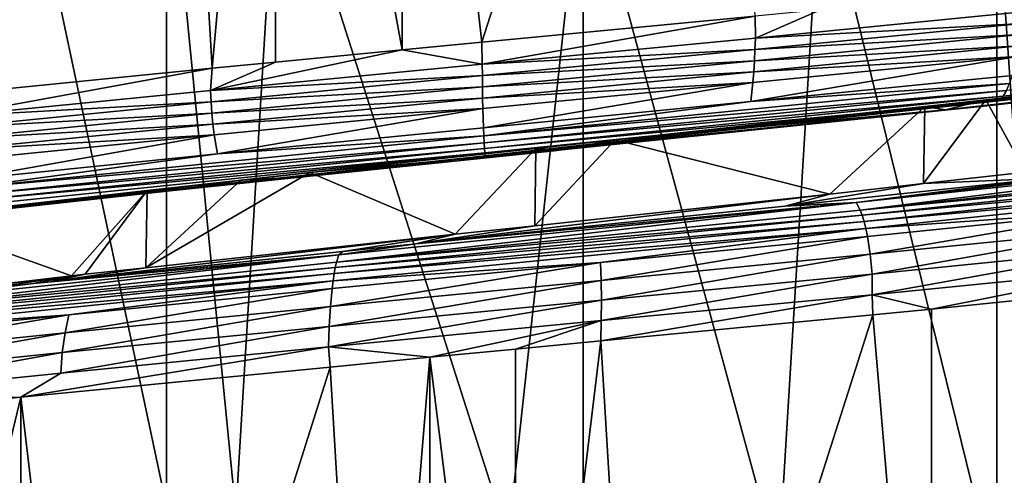
# Model space of a CAD drawing. Extents: x -128 to 246, y -713 to 283.
# Drawn here: x 68 to 72, y 19 to 21 of the extents above; entities that cross this region are included whole.
import ezdxf

# ---------------------------------------------------------------- set-up
doc = ezdxf.new("R2010")
doc.units = 0
doc.header["$MEASUREMENT"] = 0
doc.layers.get('0').update_dxf_attribs({"linetype": 'CONTINUOUS'})

msp = doc.modelspace()

# ---------------------------------------------------------------- linework, layer by layer
for points in [[(69.6115, 23.6522, 7.2488), (69.9562, 20.6648, 7.2331), (70.9538, 23.7808, 7.1877)], [(70.9538, 23.7808, 7.1877), (69.9562, 20.6648, 7.2331), (71.1376, 20.7779, 7.1794)], [(69.065, 23.5997, 7.1846), (69.6115, 20.6317, 7.2488), (69.6115, 23.6522, 7.2488)], [(69.6115, 23.6522, 7.2488), (69.6115, 20.6317, 7.2488), (69.9562, 20.6648, 7.2331)], [(68.6141, 23.5548, 7.0554), (68.7909, 20.5519, 7.1061), (69.065, 23.5997, 7.1846)], [(68.7909, 20.5519, 7.1061), (69.065, 20.5792, 7.1846), (69.065, 23.5997, 7.1846)], [(69.065, 23.5997, 7.1846), (69.065, 20.5792, 7.1846), (69.6115, 20.6317, 7.2488)], [(67.3352, 23.4275, 6.689), (67.654, 20.4388, 6.7804), (68.6141, 23.5548, 7.0554)], [(68.6141, 23.5548, 7.0554), (67.654, 20.4388, 6.7804), (68.7909, 20.5519, 7.1061)], [(67.9388, 21.7467, -6.86), (68.594, 18.6596, -7.095), (67.7659, 18.7438, -6.798)], [(68.594, 21.6801, -7.095), (68.594, 18.6596, -7.095), (67.9388, 21.7467, -6.86)], [(69.0753, 21.6338, -7.1414), (68.8929, 18.6309, -7.1238), (68.594, 21.6801, -7.095)], [(68.594, 21.6801, -7.095), (68.8929, 18.6309, -7.1238), (68.594, 18.6596, -7.095)], [(69.0753, 21.6338, -7.1414), (70.07, 18.5177, -7.2375), (68.8929, 18.6309, -7.1238)], [(70.394, 21.5071, -7.2688), (70.07, 18.5177, -7.2375), (69.0753, 21.6338, -7.1414)], [(70.394, 21.5071, -7.2688), (70.394, 18.4866, -7.2688), (70.07, 18.5177, -7.2375)], [(71.4199, 21.4077, -7.1105), (71.2384, 18.4048, -7.1385), (70.394, 21.5071, -7.2688)], [(71.2384, 18.4048, -7.1385), (70.394, 18.4866, -7.2688), (70.394, 21.5071, -7.2688)], [(71.4199, 21.4077, -7.1105), (72.1811, 18.3135, -6.9931), (71.2384, 18.4048, -7.1385)], [(72.1811, 21.334, -6.9931), (72.1811, 18.3135, -6.9931), (71.4199, 21.4077, -7.1105)], [(72.5579, 21.2949, -6.833), (72.3894, 18.2919, -6.9046), (72.1811, 21.334, -6.9931)], [(72.1811, 21.334, -6.9931), (72.3894, 18.2919, -6.9046), (72.1811, 18.3135, -6.9931)], [(71.1377, 20.6824, 7.2001), (71.4192, 20.8049, 7.1666), (71.1376, 20.7779, 7.1794)], [(72.2923, 20.7954, 6.9508), (71.4192, 20.8049, 7.1666), (71.1377, 20.6824, 7.2001)], [(69.9581, 20.5694, 7.2589), (71.1376, 20.7779, 7.1794), (69.9562, 20.6648, 7.2331)], [(71.1377, 20.6824, 7.2001), (71.1376, 20.7779, 7.1794), (69.9581, 20.5694, 7.2589)], [(71.1377, 20.6824, 7.2001), (72.2888, 20.7463, 6.9392), (72.2923, 20.7954, 6.9508)], [(72.2837, 20.6974, 6.9224), (72.2888, 20.7463, 6.9392), (71.1361, 20.6333, 7.1881)], [(71.1377, 20.6824, 7.2001), (71.1361, 20.6333, 7.1881), (72.2888, 20.7463, 6.9392)], [(69.9581, 20.5694, 7.2589), (71.1361, 20.6333, 7.1881), (71.1377, 20.6824, 7.2001)], [(72.2837, 20.6974, 6.9224), (71.1361, 20.6333, 7.1881), (71.1338, 20.5844, 7.1708)], [(71.1338, 20.5844, 7.1708), (72.277, 20.6496, 6.9003), (72.2837, 20.6974, 6.9224)], [(69.6115, 20.6317, 7.2488), (68.7844, 20.4564, 7.1259), (69.9581, 20.5694, 7.2589)], [(69.6115, 20.6317, 7.2488), (69.065, 20.5792, 7.1846), (68.7844, 20.4564, 7.1259)], [(69.9581, 20.5694, 7.2589), (69.9562, 20.6648, 7.2331), (69.6115, 20.6317, 7.2488)], [(69.9581, 20.5694, 7.2589), (69.9584, 20.5203, 7.2468), (71.1361, 20.6333, 7.1881)], [(71.1338, 20.5844, 7.1708), (71.1361, 20.6333, 7.1881), (69.9584, 20.5203, 7.2468)], [(74.2078, 20.6391, 5.6353), (72.1937, 20.413, 6.6254), (69.9704, 20.1738, 6.8689)], [(74.2078, 20.6391, 5.6353), (69.9704, 20.1738, 6.8689), (74.1786, 20.6259, 5.5944)], [(72.2687, 20.6036, 6.873), (72.277, 20.6496, 6.9003), (71.1308, 20.5365, 7.1479)], [(71.1338, 20.5844, 7.1708), (71.1308, 20.5365, 7.1479), (72.277, 20.6496, 6.9003)], [(72.2081, 20.4319, 6.673), (72.1937, 20.413, 6.6254), (74.2078, 20.6391, 5.6353)], [(74.2078, 20.6391, 5.6353), (74.2367, 20.6579, 5.6758), (72.2081, 20.4319, 6.673)], [(72.2081, 20.4319, 6.673), (74.2367, 20.6579, 5.6758), (72.2221, 20.4563, 6.7192)], [(74.1786, 20.6259, 5.5944), (69.9704, 20.1738, 6.8689), (70.012, 20.1767, 6.8211)], [(74.1786, 20.6259, 5.5944), (70.012, 20.1767, 6.8211), (72.1647, 20.3921, 6.5295)], [(71.1271, 20.4906, 7.1196), (71.1176, 20.4081, 7.0479), (72.2687, 20.6036, 6.873)], [(72.2687, 20.6036, 6.873), (71.1176, 20.4081, 7.0479), (72.2478, 20.5211, 6.8038)], [(72.2687, 20.6036, 6.873), (71.1308, 20.5365, 7.1479), (71.1271, 20.4906, 7.1196)], [(72.1647, 20.3921, 6.5295), (74.1355, 20.6236, 5.5346), (74.1786, 20.6259, 5.5944)], [(72.1647, 20.3921, 6.5295), (73.5068, 20.5454, 5.8503), (74.1355, 20.6236, 5.5346)], [(68.7844, 20.4564, 7.1259), (68.7909, 20.5519, 7.1061), (67.6479, 20.3434, 6.8041)], [(67.6479, 20.3434, 6.8041), (68.7909, 20.5519, 7.1061), (67.654, 20.4388, 6.7804)], [(68.7844, 20.4564, 7.1259), (69.065, 20.5792, 7.1846), (68.7909, 20.5519, 7.1061)], [(68.7844, 20.4564, 7.1259), (69.9584, 20.5203, 7.2468), (69.9581, 20.5694, 7.2589)], [(71.1338, 20.5844, 7.1708), (69.9584, 20.5203, 7.2468), (69.959, 20.4714, 7.2293)], [(69.959, 20.4714, 7.2293), (71.1308, 20.5365, 7.1479), (71.1338, 20.5844, 7.1708)], [(73.3798, 20.5312, 5.9027), (72.1335, 20.4157, 6.2222), (73.2724, 20.5493, 5.7023)], [(72.3046, 20.1028, 6.1208), (73.2724, 20.5493, 5.7023), (72.1335, 20.4157, 6.2222)], [(72.1647, 20.3921, 6.5295), (73.3798, 20.5312, 5.9027), (73.5068, 20.5454, 5.8503)], [(68.7844, 20.4564, 7.1259), (68.7867, 20.4073, 7.114), (69.9584, 20.5203, 7.2468)], [(69.959, 20.4714, 7.2293), (69.9584, 20.5203, 7.2468), (68.7867, 20.4073, 7.114)], [(69.959, 20.4714, 7.2293), (69.9597, 20.4235, 7.2062), (71.1308, 20.5365, 7.1479)], [(71.1271, 20.4906, 7.1196), (71.1308, 20.5365, 7.1479), (69.9597, 20.4235, 7.2062)], [(72.2354, 20.4862, 6.7631), (72.2478, 20.5211, 6.8038), (71.1176, 20.4081, 7.0479)], [(71.9589, 20.3721, 6.489), (72.1335, 20.4157, 6.2222), (73.3798, 20.5312, 5.9027)], [(71.9589, 20.3721, 6.489), (73.3798, 20.5312, 5.9027), (72.1647, 20.3921, 6.5295)], [(69.959, 20.4714, 7.2293), (68.7867, 20.4073, 7.114), (68.7901, 20.3584, 7.0968)], [(68.7901, 20.3584, 7.0968), (69.9597, 20.4235, 7.2062), (69.959, 20.4714, 7.2293)], [(71.1271, 20.4906, 7.1196), (69.9597, 20.4235, 7.2062), (69.9606, 20.3776, 7.1777)], [(69.9606, 20.3776, 7.1777), (69.9629, 20.2951, 7.1055), (71.1271, 20.4906, 7.1196)], [(71.1271, 20.4906, 7.1196), (69.9629, 20.2951, 7.1055), (71.1176, 20.4081, 7.0479)], [(71.1176, 20.4081, 7.0479), (69.9642, 20.2602, 7.0629), (72.2354, 20.4862, 6.7631)], [(72.2354, 20.4862, 6.7631), (69.9642, 20.2602, 7.0629), (72.2221, 20.4563, 6.7192)], [(67.6479, 20.3434, 6.8041), (68.7867, 20.4073, 7.114), (68.7844, 20.4564, 7.1259)], [(68.7901, 20.3584, 7.0968), (68.7946, 20.3105, 7.0741), (69.9597, 20.4235, 7.2062)], [(69.9606, 20.3776, 7.1777), (69.9597, 20.4235, 7.2062), (68.7946, 20.3105, 7.0741)], [(69.9657, 20.2303, 7.017), (72.2221, 20.4563, 6.7192), (69.9642, 20.2602, 7.0629)], [(72.2081, 20.4319, 6.673), (72.2221, 20.4563, 6.7192), (69.9657, 20.2303, 7.017)], [(69.9657, 20.2303, 7.017), (69.9672, 20.2059, 6.9688), (72.2081, 20.4319, 6.673)], [(72.2081, 20.4319, 6.673), (69.9672, 20.2059, 6.9688), (72.1937, 20.413, 6.6254)], [(72.3046, 20.1028, 6.1208), (72.1335, 20.4157, 6.2222), (71.8636, 20.0534, 6.2634)], [(71.8636, 20.0534, 6.2634), (72.1335, 20.4157, 6.2222), (71.8696, 20.3871, 6.2697)], [(71.9589, 20.3721, 6.489), (71.8696, 20.3871, 6.2697), (72.1335, 20.4157, 6.2222)], [(67.6479, 20.3434, 6.8041), (67.6522, 20.2943, 6.7928), (68.7867, 20.4073, 7.114)], [(68.7901, 20.3584, 7.0968), (68.7867, 20.4073, 7.114), (67.6522, 20.2943, 6.7928)], [(69.9606, 20.3776, 7.1777), (68.7946, 20.3105, 7.0741), (68.8001, 20.2646, 7.0461)], [(68.8001, 20.2646, 7.0461), (68.8141, 20.1821, 6.9752), (69.9606, 20.3776, 7.1777)], [(69.9606, 20.3776, 7.1777), (68.8141, 20.1821, 6.9752), (69.9629, 20.2951, 7.1055)], [(71.1176, 20.4081, 7.0479), (69.9629, 20.2951, 7.1055), (69.9642, 20.2602, 7.0629)], [(69.9688, 20.187, 6.9191), (72.1937, 20.413, 6.6254), (69.9672, 20.2059, 6.9688)], [(69.9704, 20.1738, 6.8689), (72.1937, 20.413, 6.6254), (69.9688, 20.187, 6.9191)], [(70.3018, 20.199, 6.7256), (72.1647, 20.3921, 6.5295), (70.012, 20.1767, 6.8211)], [(71.9589, 20.3721, 6.489), (72.1647, 20.3921, 6.5295), (70.3018, 20.199, 6.7256)], [(71.9589, 20.3721, 6.489), (70.5326, 20.2421, 6.5104), (71.8696, 20.3871, 6.2697)], [(71.4591, 20.008, 6.3942), (71.8696, 20.3871, 6.2697), (70.5326, 20.2421, 6.5104)], [(71.8636, 20.0534, 6.2634), (71.8696, 20.3871, 6.2697), (71.4591, 20.008, 6.3942)], [(68.7901, 20.3584, 7.0968), (67.6522, 20.2943, 6.7928), (67.6583, 20.2454, 6.7764)], [(67.6583, 20.2454, 6.7764), (68.7946, 20.3105, 7.0741), (68.7901, 20.3584, 7.0968)], [(70.3018, 20.199, 6.7256), (70.5326, 20.2421, 6.5104), (71.9589, 20.3721, 6.489)], [(67.6583, 20.2454, 6.7764), (67.6664, 20.1975, 6.7548), (68.7946, 20.3105, 7.0741)], [(68.8001, 20.2646, 7.0461), (68.7946, 20.3105, 7.0741), (67.6664, 20.1975, 6.7548)], [(69.9642, 20.2602, 7.0629), (69.9629, 20.2951, 7.1055), (68.8141, 20.1821, 6.9752)], [(68.8001, 20.2646, 7.0461), (67.6664, 20.1975, 6.7548), (67.6764, 20.1516, 6.728)], [(67.6764, 20.1516, 6.728), (67.7016, 20.0691, 6.6603), (68.8001, 20.2646, 7.0461)], [(68.8001, 20.2646, 7.0461), (67.7016, 20.0691, 6.6603), (68.8141, 20.1821, 6.9752)], [(69.9657, 20.2303, 7.017), (69.9642, 20.2602, 7.0629), (67.7165, 20.0342, 6.6204)], [(67.7165, 20.0342, 6.6204), (69.9642, 20.2602, 7.0629), (68.8141, 20.1821, 6.9752)], [(67.7165, 20.0342, 6.6204), (67.7326, 20.0043, 6.5774), (69.9657, 20.2303, 7.017)], [(69.9657, 20.2303, 7.017), (67.7326, 20.0043, 6.5774), (69.9672, 20.2059, 6.9688)], [(67.7494, 19.9799, 6.5322), (69.9672, 20.2059, 6.9688), (67.7326, 20.0043, 6.5774)], [(69.9688, 20.187, 6.9191), (69.9672, 20.2059, 6.9688), (67.7494, 19.9799, 6.5322)], [(70.2684, 20.1955, 6.7261), (69.2139, 20.101, 6.4157), (70.1896, 20.2054, 6.4858)], [(69.8404, 19.8348, 6.5102), (70.1896, 20.2054, 6.4858), (69.2139, 20.101, 6.4157)], [(70.1848, 19.8716, 6.4855), (70.1896, 20.2054, 6.4858), (69.8404, 19.8348, 6.5102)], [(71.4591, 20.008, 6.3942), (70.5326, 20.2421, 6.5104), (70.1848, 19.8716, 6.4855)], [(70.1848, 19.8716, 6.4855), (70.5326, 20.2421, 6.5104), (70.1896, 20.2054, 6.4858)], [(70.3018, 20.199, 6.7256), (70.1896, 20.2054, 6.4858), (70.5326, 20.2421, 6.5104)], [(70.2684, 20.1955, 6.7261), (70.1896, 20.2054, 6.4858), (70.3018, 20.199, 6.7256)], [(69.9688, 20.187, 6.9191), (67.7668, 19.961, 6.4856), (65.8509, 19.7218, 5.3315)], [(69.9688, 20.187, 6.9191), (65.8509, 19.7218, 5.3315), (69.9704, 20.1738, 6.8689)], [(69.9704, 20.1738, 6.8689), (65.8509, 19.7218, 5.3315), (67.8018, 19.9401, 6.3918)], [(67.7165, 20.0342, 6.6204), (68.8141, 20.1821, 6.9752), (67.7016, 20.0691, 6.6603)], [(67.7494, 19.9799, 6.5322), (67.7668, 19.961, 6.4856), (69.9688, 20.187, 6.9191)], [(69.9704, 20.1738, 6.8689), (67.8018, 19.9401, 6.3918), (70.012, 20.1767, 6.8211)], [(70.012, 20.1767, 6.8211), (67.8018, 19.9401, 6.3918), (68.6222, 20.0242, 6.542)], [(70.012, 20.1767, 6.8211), (68.6222, 20.0242, 6.542), (69.1859, 20.0829, 6.6051)], [(69.1859, 20.0829, 6.6051), (69.2139, 20.101, 6.4157), (70.2684, 20.1955, 6.7261)], [(70.2684, 20.1955, 6.7261), (70.012, 20.1767, 6.8211), (69.1859, 20.0829, 6.6051)], [(70.3018, 20.199, 6.7256), (70.012, 20.1767, 6.8211), (70.2684, 20.1955, 6.7261)], [(72.8915, 20.1292, 6.2544), (71.5737, 19.9713, 6.7591), (73.663, 20.1973, 5.9604)], [(71.591, 19.9395, 6.8435), (73.663, 20.1973, 5.9604), (71.5737, 19.9713, 6.7591)], [(73.7065, 20.1655, 6.0348), (73.663, 20.1973, 5.9604), (71.591, 19.9395, 6.8435)], [(73.7275, 20.1431, 6.0709), (73.7065, 20.1655, 6.0348), (71.591, 19.9395, 6.8435)], [(72.4015, 20.0771, 6.3972), (71.5737, 19.9713, 6.7591), (72.8915, 20.1292, 6.2544)], [(73.7275, 20.1431, 6.0709), (71.591, 19.9395, 6.8435), (71.5994, 19.9171, 6.8844)], [(73.7476, 20.1165, 6.1054), (73.7275, 20.1431, 6.0709), (71.5994, 19.9171, 6.8844)], [(69.8404, 19.8348, 6.5102), (69.2139, 20.101, 6.4157), (68.5048, 19.6899, 6.27)], [(68.5048, 19.6899, 6.27), (69.2139, 20.101, 6.4157), (68.9153, 20.069, 6.3942)], [(68.6222, 20.0242, 6.542), (68.9153, 20.069, 6.3942), (69.1859, 20.0829, 6.6051)], [(69.1859, 20.0829, 6.6051), (68.9153, 20.069, 6.3942), (69.2139, 20.101, 6.4157)], [(72.4015, 20.0771, 6.3972), (71.2654, 19.9562, 6.7281), (71.5737, 19.9713, 6.7591)], [(72.4015, 20.0771, 6.3972), (71.8636, 20.0534, 6.2634), (71.2654, 19.9562, 6.7281)], [(73.7476, 20.1165, 6.1054), (71.5994, 19.9171, 6.8844), (71.6075, 19.8905, 6.9236)], [(71.6075, 19.8905, 6.9236), (73.7666, 20.0859, 6.1379), (73.7476, 20.1165, 6.1054)], [(71.6075, 19.8905, 6.9236), (71.615, 19.8599, 6.9604), (73.7666, 20.0859, 6.1379)], [(73.7666, 20.0859, 6.1379), (71.615, 19.8599, 6.9604), (72.7368, 19.9386, 6.6693)], [(72.4015, 20.0771, 6.3972), (72.3046, 20.1028, 6.1208), (71.8636, 20.0534, 6.2634)], [(68.5048, 19.6899, 6.27), (68.9153, 20.069, 6.3942), (68.5107, 20.0236, 6.2635)], [(68.6222, 20.0242, 6.542), (68.5107, 20.0236, 6.2635), (68.9153, 20.069, 6.3942)], [(71.2654, 19.9562, 6.7281), (71.8636, 20.0534, 6.2634), (71.4591, 20.008, 6.3942)], [(67.0523, 19.8507, 5.9514), (67.478, 19.9078, 5.9298), (68.6222, 20.0242, 6.542)], [(67.8018, 19.9401, 6.3918), (67.0523, 19.8507, 5.9514), (68.6222, 20.0242, 6.542)], [(67.478, 19.9078, 5.9298), (68.5107, 20.0236, 6.2635), (68.6222, 20.0242, 6.542)], [(67.478, 19.9078, 5.9298), (68.1835, 19.6546, 6.1957), (68.5107, 20.0236, 6.2635)], [(68.5107, 20.0236, 6.2635), (68.1835, 19.6546, 6.1957), (68.243, 19.6616, 6.2229)], [(68.5107, 20.0236, 6.2635), (68.243, 19.6616, 6.2229), (68.5048, 19.6899, 6.27)], [(71.2654, 19.9562, 6.7281), (71.4591, 20.008, 6.3942), (69.6718, 19.7934, 6.7944)], [(69.6718, 19.7934, 6.7944), (71.4591, 20.008, 6.3942), (70.1848, 19.8716, 6.4855)], [(71.591, 19.9395, 6.8435), (71.5737, 19.9713, 6.7591), (69.328, 19.7135, 6.933)], [(69.328, 19.7135, 6.933), (71.5737, 19.9713, 6.7591), (69.3386, 19.7453, 6.8475)], [(71.5737, 19.9713, 6.7591), (69.6718, 19.7934, 6.7944), (69.3386, 19.7453, 6.8475)], [(71.5737, 19.9713, 6.7591), (71.2654, 19.9562, 6.7281), (69.6718, 19.7934, 6.7944)], [(67.478, 19.9078, 5.9298), (66.936, 19.5082, 5.6273), (68.1835, 19.6546, 6.1957)], [(71.5994, 19.9171, 6.8844), (69.328, 19.7135, 6.933), (69.3229, 19.6911, 6.9745)], [(71.6075, 19.8905, 6.9236), (71.5994, 19.9171, 6.8844), (69.3229, 19.6911, 6.9745)], [(71.5994, 19.9171, 6.8844), (71.591, 19.9395, 6.8435), (69.328, 19.7135, 6.933)], [(72.7368, 19.9386, 6.6693), (71.615, 19.8599, 6.9604), (71.622, 19.8256, 6.9943)], [(72.7368, 19.9386, 6.6693), (71.622, 19.8256, 6.9943), (71.6337, 19.748, 7.0514)], [(71.6337, 19.748, 7.0514), (72.7576, 19.861, 6.7238), (72.7368, 19.9386, 6.6693)], [(69.318, 19.6645, 7.0141), (71.615, 19.8599, 6.9604), (71.6075, 19.8905, 6.9236)], [(71.6075, 19.8905, 6.9236), (69.3229, 19.6911, 6.9745), (69.318, 19.6645, 7.0141)], [(69.6718, 19.7934, 6.7944), (70.1848, 19.8716, 6.4855), (69.8404, 19.8348, 6.5102)], [(68.5048, 19.6899, 6.27), (68.0913, 19.6287, 6.4744), (69.8404, 19.8348, 6.5102)], [(69.8404, 19.8348, 6.5102), (68.0913, 19.6287, 6.4744), (69.3557, 19.7605, 6.7304)], [(70.4693, 19.7126, 7.1344), (71.615, 19.8599, 6.9604), (69.3134, 19.6339, 7.0514)], [(69.318, 19.6645, 7.0141), (69.3134, 19.6339, 7.0514), (71.615, 19.8599, 6.9604)], [(69.8404, 19.8348, 6.5102), (69.3557, 19.7605, 6.7304), (69.6718, 19.7934, 6.7944)], [(70.4693, 19.7126, 7.1344), (71.622, 19.8256, 6.9943), (71.615, 19.8599, 6.9604)], [(70.4716, 19.635, 7.1927), (71.622, 19.8256, 6.9943), (70.4693, 19.7126, 7.1344)], [(70.4716, 19.635, 7.1927), (71.6337, 19.748, 7.0514), (71.622, 19.8256, 6.9943)], [(71.6337, 19.748, 7.0514), (71.6421, 19.6624, 7.0923), (72.7576, 19.861, 6.7238)], [(72.7576, 19.861, 6.7238), (71.6421, 19.6624, 7.0923), (72.7725, 19.7754, 6.7628)], [(69.3386, 19.7453, 6.8475), (69.6718, 19.7934, 6.7944), (69.3557, 19.7605, 6.7304)], [(69.328, 19.7135, 6.933), (69.3386, 19.7453, 6.8475), (67.1553, 19.4875, 6.2939)], [(69.3386, 19.7453, 6.8475), (67.1928, 19.5193, 6.2162), (67.1553, 19.4875, 6.2939)], [(69.3386, 19.7453, 6.8475), (68.0193, 19.6212, 6.4599), (67.1928, 19.5193, 6.2162)], [(68.0913, 19.6287, 6.4744), (68.0193, 19.6212, 6.4599), (69.3386, 19.7453, 6.8475)], [(69.3386, 19.7453, 6.8475), (69.3557, 19.7605, 6.7304), (68.0913, 19.6287, 6.4744)], [(70.4733, 19.5494, 7.2344), (71.6337, 19.748, 7.0514), (70.4716, 19.635, 7.1927)], [(70.4733, 19.5494, 7.2344), (71.6421, 19.6624, 7.0923), (71.6337, 19.748, 7.0514)], [(72.7725, 19.7754, 6.7628), (71.6421, 19.6624, 7.0923), (71.6425, 19.5733, 7.088)], [(72.7725, 19.7754, 6.7628), (71.6425, 19.5733, 7.088), (72.7811, 19.6867, 6.7853)], [(69.3229, 19.6911, 6.9745), (69.328, 19.7135, 6.933), (67.1553, 19.4875, 6.2939)], [(69.3019, 19.522, 7.1437), (70.4716, 19.635, 7.1927), (70.4693, 19.7126, 7.1344)], [(69.3019, 19.522, 7.1437), (70.4693, 19.7126, 7.1344), (69.3091, 19.5996, 7.0858)], [(69.3091, 19.5996, 7.0858), (70.4693, 19.7126, 7.1344), (69.3134, 19.6339, 7.0514)], [(66.2979, 19.4243, 5.5949), (67.8021, 19.5978, 6.3828), (68.1835, 19.6546, 6.1957)], [(68.1835, 19.6546, 6.1957), (66.936, 19.5082, 5.6273), (66.2979, 19.4243, 5.5949)], [(67.1199, 19.4385, 6.3675), (69.3134, 19.6339, 7.0514), (69.318, 19.6645, 7.0141)], [(69.318, 19.6645, 7.0141), (67.1372, 19.4651, 6.3315), (67.1199, 19.4385, 6.3675)], [(69.3229, 19.6911, 6.9745), (67.1553, 19.4875, 6.2939), (67.1372, 19.4651, 6.3315)], [(69.318, 19.6645, 7.0141), (69.3229, 19.6911, 6.9745), (67.1372, 19.4651, 6.3315)], [(67.8021, 19.5978, 6.3828), (68.0193, 19.6212, 6.4599), (68.1835, 19.6546, 6.1957)], [(68.1835, 19.6546, 6.1957), (68.0193, 19.6212, 6.4599), (68.0913, 19.6287, 6.4744)], [(68.243, 19.6616, 6.2229), (68.0913, 19.6287, 6.4744), (68.5048, 19.6899, 6.27)], [(68.1835, 19.6546, 6.1957), (68.0913, 19.6287, 6.4744), (68.243, 19.6616, 6.2229)], [(70.4717, 19.4615, 7.2269), (71.6425, 19.5733, 7.088), (71.6421, 19.6624, 7.0923)], [(70.4733, 19.5494, 7.2344), (70.4717, 19.4615, 7.2269), (71.6421, 19.6624, 7.0923)], [(72.7811, 19.6867, 6.7853), (71.6425, 19.5733, 7.088), (71.898, 19.5112, 7.0676)], [(71.898, 19.5112, 7.0676), (72.7641, 19.5998, 6.7401), (72.7811, 19.6867, 6.7853)], [(68.1722, 19.4866, 6.8498), (69.3134, 19.6339, 7.0514), (67.1036, 19.4079, 6.4014)], [(67.1199, 19.4385, 6.3675), (67.1036, 19.4079, 6.4014), (69.3134, 19.6339, 7.0514)], [(67.8021, 19.5978, 6.3828), (67.1928, 19.5193, 6.2162), (68.0193, 19.6212, 6.4599)], [(69.3091, 19.5996, 7.0858), (69.3134, 19.6339, 7.0514), (68.1722, 19.4866, 6.8498)], [(69.2968, 19.4364, 7.185), (70.4733, 19.5494, 7.2344), (70.4716, 19.635, 7.1927)], [(69.2968, 19.4364, 7.185), (70.4716, 19.635, 7.1927), (69.3019, 19.522, 7.1437)], [(69.3091, 19.5996, 7.0858), (68.1722, 19.4866, 6.8498), (68.1558, 19.409, 6.9057)], [(69.3091, 19.5996, 7.0858), (68.1558, 19.409, 6.9057), (69.3019, 19.522, 7.1437)], [(70.4717, 19.4615, 7.2269), (70.4704, 19.3737, 7.2293), (71.6425, 19.5733, 7.088)], [(71.6425, 19.5733, 7.088), (70.4704, 19.3737, 7.2293), (71.6453, 19.4869, 7.0962)], [(71.6425, 19.5733, 7.088), (71.6453, 19.4869, 7.0962), (71.898, 19.5112, 7.0676)], [(72.9352, 16.5968, 6.6755), (72.7641, 19.5998, 6.7401), (71.898, 16.4907, 7.0676)], [(71.898, 16.4907, 7.0676), (72.7641, 19.5998, 6.7401), (71.898, 19.5112, 7.0676)], [(69.2939, 19.3477, 7.209), (70.4733, 19.5494, 7.2344), (69.2968, 19.4364, 7.185)], [(69.2939, 19.3477, 7.209), (70.4717, 19.4615, 7.2269), (70.4733, 19.5494, 7.2344)], [(68.1722, 19.4866, 6.8498), (67.0886, 19.3736, 6.4326), (67.0632, 19.2961, 6.4851)], [(68.1722, 19.4866, 6.8498), (67.0632, 19.2961, 6.4851), (68.1558, 19.409, 6.9057)], [(67.1036, 19.4079, 6.4014), (67.0886, 19.3736, 6.4326), (68.1722, 19.4866, 6.8498)], [(69.3019, 19.522, 7.1437), (68.1558, 19.409, 6.9057), (68.144, 19.3234, 6.9457)], [(69.3019, 19.522, 7.1437), (68.144, 19.3234, 6.9457), (69.2968, 19.4364, 7.185)], [(70.6518, 16.3707, 7.2088), (71.6453, 19.4869, 7.0962), (70.4704, 19.3737, 7.2293)], [(71.898, 16.4907, 7.0676), (71.6453, 19.4869, 7.0962), (70.6518, 16.3707, 7.2088)], [(71.898, 16.4907, 7.0676), (71.898, 19.5112, 7.0676), (71.6453, 19.4869, 7.0962)], [(69.7321, 19.3029, 7.2574), (70.4717, 19.4615, 7.2269), (69.2939, 19.3477, 7.209)], [(69.7321, 19.3029, 7.2574), (70.101, 19.3381, 7.2712), (70.4717, 19.4615, 7.2269)], [(70.4717, 19.4615, 7.2269), (70.101, 19.3381, 7.2712), (70.4704, 19.3737, 7.2293)], [(68.1558, 19.409, 6.9057), (67.0632, 19.2961, 6.4851), (67.0452, 19.2104, 6.5227)], [(68.1558, 19.409, 6.9057), (67.0452, 19.2104, 6.5227), (68.144, 19.3234, 6.9457)], [(69.2968, 19.4364, 7.185), (68.144, 19.3234, 6.9457), (68.1372, 19.2347, 6.9689)], [(69.2968, 19.4364, 7.185), (68.1372, 19.2347, 6.9689), (69.2939, 19.3477, 7.209)], [(70.6518, 16.3707, 7.2088), (70.4704, 19.3737, 7.2293), (70.101, 16.3177, 7.2712)], [(70.101, 16.3177, 7.2712), (70.4704, 19.3737, 7.2293), (70.101, 19.3381, 7.2712)], [(68.144, 19.3234, 6.9457), (67.0452, 19.2104, 6.5227), (67.0347, 19.1217, 6.5444)], [(68.144, 19.3234, 6.9457), (67.0347, 19.1217, 6.5444), (68.1372, 19.2347, 6.9689)], [(68.1372, 19.2347, 6.9689), (67.9644, 19.1308, 6.9237), (69.2939, 19.3477, 7.209)], [(69.2939, 19.3477, 7.209), (67.9644, 19.1308, 6.9237), (69.3006, 19.2609, 7.1759)], [(69.2939, 19.3477, 7.209), (69.3006, 19.2609, 7.1759), (69.7321, 19.3029, 7.2574)], [(70.101, 16.3177, 7.2712), (70.101, 19.3381, 7.2712), (69.7321, 19.3029, 7.2574)], [(69.3006, 19.2609, 7.1759), (69.4798, 16.2578, 7.2098), (69.7321, 19.3029, 7.2574)], [(69.7321, 19.3029, 7.2574), (69.4798, 16.2578, 7.2098), (69.7321, 16.2824, 7.2574)], [(69.7321, 19.3029, 7.2574), (69.7321, 16.2824, 7.2574), (70.101, 16.3177, 7.2712)], [(68.1372, 19.2347, 6.9689), (67.0347, 19.1217, 6.5444), (67.9644, 19.1308, 6.9237)], [(67.9644, 19.1308, 6.9237), (68.3177, 16.1447, 6.9904), (69.3006, 19.2609, 7.1759)], [(69.3006, 19.2609, 7.1759), (68.3177, 16.1447, 6.9904), (69.4798, 16.2578, 7.2098)], [(67.0347, 19.1217, 6.5444), (67.0549, 19.0348, 6.5007), (67.9644, 19.1308, 6.9237)], [(67.0549, 19.0348, 6.5007), (67.2206, 16.0318, 6.5778), (67.9644, 19.1308, 6.9237)], [(67.2206, 16.0318, 6.5778), (67.9644, 16.1103, 6.9237), (67.9644, 19.1308, 6.9237)], [(67.9644, 19.1308, 6.9237), (67.9644, 16.1103, 6.9237), (68.3177, 16.1447, 6.9904)]]:
    msp.add_3dface(points)

doc.saveas('drawing.dxf')
